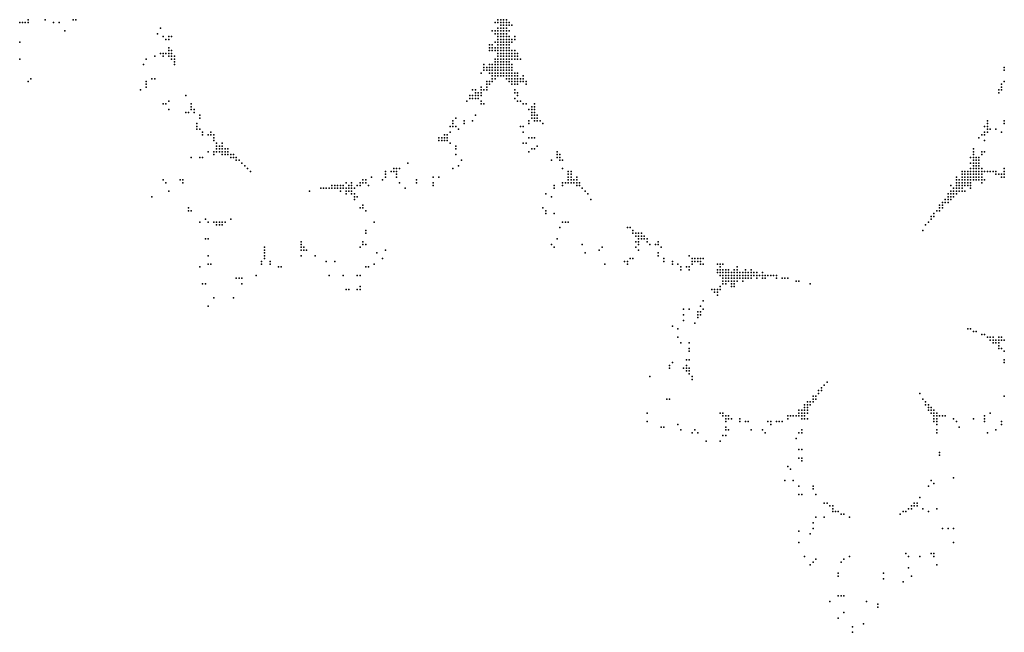
# Model space of a CAD drawing. Units: inches. Extents: x -1.4 to 1.4, y -0.96 to 0.96.
# Drawn here: x -0.7 to 0, y -0.96 to -0.53 of the extents above; entities that cross this region are included whole.
import ezdxf

# ---------------------------------------------------------------- set-up
doc = ezdxf.new("R2010")
doc.units = ezdxf.units.IN
doc.header["$MEASUREMENT"] = 0
doc.header["$PDMODE"] = 32
doc.header["$PDSIZE"] = 1e-05

msp = doc.modelspace()

# ---------------------------------------------------------------- linework, layer by layer
at = {"color": 0}
for p in [(-0.702, -0.53), (-0.7, -0.53), (-0.698, -0.53), (-0.696, -0.528), (-0.696, -0.53), (-0.684, -0.528), (-0.678, -0.53), (-0.674, -0.53), (-0.664, -0.528), (-0.662, -0.528), (-0.364, -0.53), (-0.362, -0.528), (-0.362, -0.53), (-0.36, -0.528), (-0.36, -0.53), (-0.36, -0.532), (-0.358, -0.528), (-0.358, -0.53), (-0.358, -0.532), (-0.356, -0.528), (-0.356, -0.53), (-0.356, -0.532), (-0.354, -0.53), (-0.354, -0.532), (-0.352, -0.532), (-0.67, -0.536), (-0.604, -0.538), (-0.602, -0.534), (-0.366, -0.536), (-0.364, -0.536), (-0.364, -0.538), (-0.362, -0.534), (-0.362, -0.536), (-0.362, -0.538), (-0.36, -0.534), (-0.36, -0.536), (-0.36, -0.538), (-0.358, -0.534), (-0.358, -0.536), (-0.358, -0.538), (-0.356, -0.534), (-0.356, -0.536), (-0.356, -0.538), (-0.354, -0.536), (-0.702, -0.544), (-0.6, -0.54), (-0.598, -0.542), (-0.596, -0.54), (-0.596, -0.542), (-0.594, -0.54), (-0.368, -0.546), (-0.366, -0.546), (-0.364, -0.544), (-0.362, -0.54), (-0.362, -0.542), (-0.362, -0.544), (-0.362, -0.546), (-0.36, -0.54), (-0.36, -0.542), (-0.36, -0.544), (-0.36, -0.546), (-0.358, -0.54), (-0.358, -0.542), (-0.358, -0.544), (-0.358, -0.546), (-0.356, -0.54), (-0.356, -0.542), (-0.356, -0.544), (-0.356, -0.546), (-0.354, -0.54), (-0.354, -0.542), (-0.354, -0.544), (-0.354, -0.546), (-0.352, -0.542), (-0.352, -0.544), (-0.35, -0.54), (-0.35, -0.542), (-0.602, -0.552), (-0.6, -0.552), (-0.598, -0.552), (-0.596, -0.548), (-0.596, -0.55), (-0.596, -0.552), (-0.594, -0.55), (-0.594, -0.552), (-0.368, -0.548), (-0.368, -0.55), (-0.366, -0.548), (-0.366, -0.55), (-0.364, -0.548), (-0.364, -0.55), (-0.362, -0.548), (-0.362, -0.55), (-0.362, -0.552), (-0.36, -0.548), (-0.36, -0.55), (-0.36, -0.552), (-0.358, -0.548), (-0.358, -0.55), (-0.358, -0.552), (-0.356, -0.548), (-0.356, -0.55), (-0.356, -0.552), (-0.354, -0.548), (-0.354, -0.55), (-0.354, -0.552), (-0.352, -0.55), (-0.352, -0.552), (-0.35, -0.55), (-0.35, -0.552), (-0.348, -0.552), (-0.702, -0.556), (-0.614, -0.56), (-0.612, -0.556), (-0.606, -0.554), (-0.6, -0.554), (-0.596, -0.554), (-0.594, -0.554), (-0.594, -0.556), (-0.592, -0.554), (-0.592, -0.556), (-0.592, -0.558), (-0.592, -0.56), (-0.372, -0.56), (-0.368, -0.56), (-0.366, -0.56), (-0.364, -0.556), (-0.364, -0.558), (-0.364, -0.56), (-0.362, -0.554), (-0.362, -0.556), (-0.362, -0.558), (-0.362, -0.56), (-0.36, -0.554), (-0.36, -0.556), (-0.36, -0.558), (-0.36, -0.56), (-0.358, -0.554), (-0.358, -0.556), (-0.358, -0.558), (-0.358, -0.56), (-0.356, -0.554), (-0.356, -0.556), (-0.356, -0.558), (-0.356, -0.56), (-0.354, -0.554), (-0.354, -0.556), (-0.354, -0.558), (-0.354, -0.56), (-0.352, -0.554), (-0.352, -0.556), (-0.352, -0.56), (-0.35, -0.554), (-0.35, -0.556), (-0.348, -0.554), (-0.348, -0.556), (-0.346, -0.556), (-0.374, -0.566), (-0.372, -0.562), (-0.372, -0.564), (-0.37, -0.562), (-0.37, -0.564), (-0.368, -0.562), (-0.368, -0.564), (-0.368, -0.566), (-0.366, -0.562), (-0.366, -0.564), (-0.366, -0.566), (-0.364, -0.562), (-0.364, -0.564), (-0.364, -0.566), (-0.362, -0.562), (-0.362, -0.564), (-0.362, -0.566), (-0.36, -0.562), (-0.36, -0.564), (-0.36, -0.566), (-0.358, -0.562), (-0.358, -0.564), (-0.358, -0.566), (-0.356, -0.562), (-0.356, -0.564), (-0.356, -0.566), (-0.354, -0.562), (-0.354, -0.564), (-0.354, -0.566), (-0.352, -0.562), (-0.352, -0.564), (-0.352, -0.566), (-0.35, -0.566), (-0.348, -0.566), (-0.002, -0.562), (-0.002, -0.564), (-0.696, -0.572), (-0.694, -0.57), (-0.612, -0.572), (-0.612, -0.574), (-0.608, -0.57), (-0.606, -0.57), (-0.37, -0.572), (-0.37, -0.574), (-0.368, -0.572), (-0.368, -0.574), (-0.366, -0.568), (-0.366, -0.57), (-0.366, -0.572), (-0.364, -0.568), (-0.364, -0.57), (-0.362, -0.568), (-0.36, -0.568), (-0.358, -0.568), (-0.356, -0.568), (-0.356, -0.57), (-0.354, -0.568), (-0.354, -0.57), (-0.354, -0.572), (-0.352, -0.568), (-0.352, -0.57), (-0.352, -0.572), (-0.352, -0.574), (-0.35, -0.568), (-0.35, -0.57), (-0.35, -0.572), (-0.35, -0.574), (-0.348, -0.568), (-0.348, -0.57), (-0.348, -0.572), (-0.348, -0.574), (-0.346, -0.57), (-0.346, -0.572), (-0.344, -0.568), (-0.344, -0.57), (-0.344, -0.572), (-0.342, -0.572), (-0.342, -0.574), (-0.004, -0.574), (-0.002, -0.572), (-0.616, -0.578), (-0.612, -0.576), (-0.38, -0.578), (-0.378, -0.578), (-0.378, -0.58), (-0.376, -0.58), (-0.374, -0.576), (-0.374, -0.578), (-0.374, -0.58), (-0.372, -0.578), (-0.37, -0.576), (-0.37, -0.578), (-0.35, -0.578), (-0.35, -0.58), (-0.348, -0.58), (-0.006, -0.578), (-0.006, -0.58), (-0.004, -0.576), (-0.004, -0.578), (-0.6, -0.588), (-0.598, -0.588), (-0.596, -0.586), (-0.584, -0.582), (-0.58, -0.588), (-0.384, -0.586), (-0.382, -0.582), (-0.382, -0.584), (-0.38, -0.582), (-0.38, -0.584), (-0.378, -0.582), (-0.378, -0.584), (-0.376, -0.582), (-0.376, -0.584), (-0.374, -0.582), (-0.374, -0.586), (-0.374, -0.588), (-0.372, -0.588), (-0.35, -0.584), (-0.348, -0.582), (-0.348, -0.586), (-0.346, -0.586), (-0.344, -0.588), (-0.342, -0.588), (-0.336, -0.588), (-0.596, -0.592), (-0.584, -0.594), (-0.582, -0.594), (-0.58, -0.59), (-0.58, -0.592), (-0.578, -0.592), (-0.578, -0.594), (-0.34, -0.592), (-0.338, -0.59), (-0.338, -0.592), (-0.338, -0.594), (-0.336, -0.59), (-0.336, -0.592), (-0.336, -0.594), (-0.576, -0.602), (-0.574, -0.596), (-0.574, -0.598), (-0.394, -0.6), (-0.394, -0.602), (-0.392, -0.598), (-0.386, -0.6), (-0.386, -0.602), (-0.38, -0.6), (-0.378, -0.596), (-0.34, -0.6), (-0.34, -0.602), (-0.338, -0.596), (-0.338, -0.598), (-0.336, -0.596), (-0.336, -0.598), (-0.336, -0.6), (-0.334, -0.596), (-0.334, -0.598), (-0.334, -0.6), (-0.332, -0.6), (-0.33, -0.602), (-0.014, -0.6), (-0.014, -0.602), (-0.002, -0.6), (-0.002, -0.602), (-0.576, -0.604), (-0.576, -0.606), (-0.574, -0.606), (-0.572, -0.608), (-0.566, -0.608), (-0.396, -0.604), (-0.396, -0.608), (-0.394, -0.604), (-0.392, -0.604), (-0.39, -0.606), (-0.346, -0.604), (-0.344, -0.604), (-0.344, -0.608), (-0.016, -0.604), (-0.016, -0.608), (-0.014, -0.604), (-0.014, -0.606), (-0.014, -0.608), (-0.012, -0.606), (-0.008, -0.606), (-0.004, -0.608), (-0.572, -0.61), (-0.568, -0.61), (-0.566, -0.61), (-0.564, -0.61), (-0.564, -0.612), (-0.564, -0.614), (-0.562, -0.616), (-0.558, -0.616), (-0.404, -0.612), (-0.404, -0.614), (-0.402, -0.612), (-0.402, -0.614), (-0.4, -0.61), (-0.4, -0.612), (-0.4, -0.614), (-0.398, -0.61), (-0.398, -0.612), (-0.398, -0.614), (-0.396, -0.616), (-0.344, -0.616), (-0.342, -0.616), (-0.34, -0.612), (-0.338, -0.612), (-0.336, -0.612), (-0.02, -0.612), (-0.018, -0.61), (-0.016, -0.61), (-0.016, -0.614), (-0.568, -0.622), (-0.564, -0.622), (-0.562, -0.618), (-0.562, -0.62), (-0.562, -0.622), (-0.56, -0.618), (-0.56, -0.62), (-0.56, -0.622), (-0.558, -0.618), (-0.558, -0.62), (-0.558, -0.622), (-0.556, -0.62), (-0.556, -0.622), (-0.554, -0.62), (-0.554, -0.622), (-0.392, -0.618), (-0.392, -0.62), (-0.34, -0.622), (-0.338, -0.62), (-0.336, -0.62), (-0.334, -0.618), (-0.32, -0.622), (-0.024, -0.62), (-0.024, -0.622), (-0.018, -0.622), (-0.016, -0.622), (-0.58, -0.626), (-0.574, -0.626), (-0.572, -0.626), (-0.564, -0.624), (-0.558, -0.624), (-0.556, -0.624), (-0.554, -0.624), (-0.552, -0.624), (-0.552, -0.626), (-0.55, -0.624), (-0.55, -0.626), (-0.548, -0.626), (-0.548, -0.628), (-0.546, -0.628), (-0.544, -0.63), (-0.426, -0.63), (-0.392, -0.624), (-0.388, -0.628), (-0.324, -0.628), (-0.32, -0.624), (-0.32, -0.626), (-0.318, -0.624), (-0.318, -0.626), (-0.318, -0.628), (-0.316, -0.628), (-0.026, -0.626), (-0.026, -0.63), (-0.024, -0.624), (-0.024, -0.626), (-0.024, -0.628), (-0.024, -0.63), (-0.022, -0.626), (-0.022, -0.628), (-0.022, -0.63), (-0.02, -0.626), (-0.02, -0.628), (-0.02, -0.63), (-0.018, -0.624), (-0.542, -0.632), (-0.54, -0.634), (-0.538, -0.636), (-0.442, -0.636), (-0.438, -0.636), (-0.436, -0.634), (-0.436, -0.636), (-0.434, -0.634), (-0.434, -0.636), (-0.432, -0.634), (-0.394, -0.634), (-0.39, -0.632), (-0.316, -0.634), (-0.312, -0.636), (-0.31, -0.636), (-0.032, -0.636), (-0.03, -0.636), (-0.028, -0.636), (-0.026, -0.634), (-0.026, -0.636), (-0.024, -0.632), (-0.024, -0.634), (-0.024, -0.636), (-0.022, -0.632), (-0.022, -0.634), (-0.022, -0.636), (-0.02, -0.632), (-0.02, -0.634), (-0.02, -0.636), (-0.018, -0.634), (-0.018, -0.636), (-0.016, -0.636), (-0.014, -0.636), (-0.012, -0.636), (-0.01, -0.636), (-0.008, -0.636), (-0.002, -0.634), (-0.002, -0.636), (-0.6, -0.642), (-0.598, -0.644), (-0.588, -0.642), (-0.586, -0.642), (-0.586, -0.644), (-0.47, -0.644), (-0.466, -0.644), (-0.46, -0.644), (-0.458, -0.642), (-0.458, -0.644), (-0.456, -0.642), (-0.456, -0.644), (-0.452, -0.64), (-0.444, -0.642), (-0.442, -0.638), (-0.442, -0.64), (-0.434, -0.638), (-0.434, -0.64), (-0.432, -0.644), (-0.42, -0.642), (-0.42, -0.644), (-0.408, -0.64), (-0.408, -0.644), (-0.404, -0.64), (-0.316, -0.644), (-0.314, -0.644), (-0.312, -0.638), (-0.312, -0.64), (-0.312, -0.642), (-0.312, -0.644), (-0.31, -0.638), (-0.31, -0.64), (-0.31, -0.642), (-0.31, -0.644), (-0.308, -0.642), (-0.308, -0.644), (-0.306, -0.64), (-0.306, -0.642), (-0.306, -0.644), (-0.304, -0.644), (-0.036, -0.64), (-0.036, -0.642), (-0.036, -0.644), (-0.034, -0.642), (-0.034, -0.644), (-0.032, -0.638), (-0.032, -0.64), (-0.032, -0.642), (-0.032, -0.644), (-0.03, -0.638), (-0.03, -0.64), (-0.03, -0.642), (-0.03, -0.644), (-0.028, -0.638), (-0.028, -0.64), (-0.028, -0.642), (-0.028, -0.644), (-0.026, -0.638), (-0.026, -0.64), (-0.026, -0.642), (-0.026, -0.644), (-0.024, -0.638), (-0.024, -0.64), (-0.024, -0.642), (-0.022, -0.638), (-0.022, -0.64), (-0.022, -0.642), (-0.02, -0.638), (-0.02, -0.64), (-0.02, -0.642), (-0.018, -0.638), (-0.018, -0.64), (-0.018, -0.642), (-0.018, -0.644), (-0.016, -0.642), (-0.008, -0.638), (-0.006, -0.638), (-0.004, -0.638), (-0.004, -0.64), (-0.002, -0.638), (-0.002, -0.64), (-0.596, -0.65), (-0.496, -0.65), (-0.488, -0.648), (-0.486, -0.648), (-0.484, -0.648), (-0.482, -0.648), (-0.48, -0.646), (-0.48, -0.648), (-0.478, -0.646), (-0.478, -0.648), (-0.476, -0.646), (-0.476, -0.648), (-0.474, -0.646), (-0.474, -0.648), (-0.474, -0.65), (-0.472, -0.646), (-0.472, -0.648), (-0.47, -0.648), (-0.47, -0.65), (-0.468, -0.646), (-0.468, -0.648), (-0.468, -0.65), (-0.466, -0.646), (-0.466, -0.648), (-0.466, -0.65), (-0.464, -0.648), (-0.462, -0.646), (-0.46, -0.646), (-0.454, -0.646), (-0.428, -0.648), (-0.408, -0.646), (-0.322, -0.646), (-0.322, -0.648), (-0.316, -0.646), (-0.306, -0.646), (-0.304, -0.646), (-0.302, -0.648), (-0.3, -0.65), (-0.04, -0.646), (-0.04, -0.65), (-0.038, -0.648), (-0.038, -0.65), (-0.036, -0.646), (-0.036, -0.648), (-0.036, -0.65), (-0.034, -0.646), (-0.034, -0.648), (-0.034, -0.65), (-0.032, -0.646), (-0.032, -0.648), (-0.032, -0.65), (-0.03, -0.646), (-0.03, -0.65), (-0.028, -0.646), (-0.026, -0.646), (-0.026, -0.648), (-0.608, -0.654), (-0.47, -0.652), (-0.466, -0.652), (-0.464, -0.652), (-0.464, -0.654), (-0.464, -0.656), (-0.462, -0.654), (-0.328, -0.652), (-0.324, -0.654), (-0.298, -0.652), (-0.296, -0.656), (-0.046, -0.658), (-0.044, -0.656), (-0.044, -0.658), (-0.042, -0.652), (-0.042, -0.654), (-0.042, -0.656), (-0.042, -0.658), (-0.04, -0.652), (-0.04, -0.654), (-0.04, -0.656), (-0.038, -0.652), (-0.038, -0.654), (-0.036, -0.652), (-0.582, -0.662), (-0.582, -0.664), (-0.58, -0.664), (-0.46, -0.662), (-0.458, -0.66), (-0.458, -0.662), (-0.456, -0.664), (-0.33, -0.662), (-0.328, -0.664), (-0.05, -0.664), (-0.048, -0.66), (-0.048, -0.662), (-0.048, -0.664), (-0.046, -0.66), (-0.046, -0.662), (-0.574, -0.672), (-0.57, -0.67), (-0.568, -0.672), (-0.564, -0.672), (-0.562, -0.672), (-0.56, -0.672), (-0.558, -0.672), (-0.556, -0.672), (-0.552, -0.67), (-0.45, -0.672), (-0.328, -0.666), (-0.322, -0.666), (-0.316, -0.672), (-0.314, -0.672), (-0.312, -0.672), (-0.056, -0.672), (-0.054, -0.668), (-0.054, -0.67), (-0.052, -0.666), (-0.052, -0.668), (-0.562, -0.674), (-0.56, -0.674), (-0.558, -0.674), (-0.456, -0.678), (-0.318, -0.676), (-0.27, -0.676), (-0.268, -0.676), (-0.266, -0.678), (-0.06, -0.678), (-0.058, -0.674), (-0.57, -0.684), (-0.568, -0.684), (-0.502, -0.686), (-0.458, -0.686), (-0.456, -0.68), (-0.32, -0.684), (-0.266, -0.68), (-0.264, -0.68), (-0.264, -0.682), (-0.264, -0.686), (-0.262, -0.68), (-0.262, -0.682), (-0.262, -0.684), (-0.262, -0.686), (-0.26, -0.68), (-0.26, -0.682), (-0.26, -0.684), (-0.258, -0.682), (-0.258, -0.684), (-0.256, -0.684), (-0.256, -0.686), (-0.248, -0.686), (-0.528, -0.69), (-0.528, -0.692), (-0.502, -0.688), (-0.502, -0.69), (-0.502, -0.692), (-0.5, -0.69), (-0.5, -0.692), (-0.498, -0.692), (-0.46, -0.69), (-0.458, -0.688), (-0.456, -0.688), (-0.442, -0.692), (-0.324, -0.688), (-0.322, -0.69), (-0.302, -0.688), (-0.29, -0.692), (-0.288, -0.69), (-0.264, -0.69), (-0.262, -0.688), (-0.262, -0.692), (-0.254, -0.688), (-0.25, -0.688), (-0.248, -0.688), (-0.246, -0.69), (-0.568, -0.696), (-0.53, -0.7), (-0.528, -0.694), (-0.528, -0.696), (-0.528, -0.698), (-0.524, -0.7), (-0.502, -0.696), (-0.492, -0.696), (-0.484, -0.7), (-0.478, -0.7), (-0.448, -0.694), (-0.444, -0.698), (-0.3, -0.694), (-0.272, -0.7), (-0.27, -0.7), (-0.268, -0.698), (-0.266, -0.698), (-0.248, -0.694), (-0.248, -0.696), (-0.244, -0.698), (-0.244, -0.7), (-0.238, -0.7), (-0.226, -0.696), (-0.224, -0.698), (-0.224, -0.7), (-0.222, -0.698), (-0.222, -0.7), (-0.22, -0.698), (-0.22, -0.7), (-0.218, -0.698), (-0.218, -0.7), (-0.216, -0.698), (-0.574, -0.704), (-0.568, -0.702), (-0.566, -0.702), (-0.53, -0.702), (-0.524, -0.702), (-0.518, -0.704), (-0.516, -0.704), (-0.456, -0.704), (-0.454, -0.704), (-0.45, -0.702), (-0.286, -0.702), (-0.27, -0.702), (-0.238, -0.702), (-0.234, -0.702), (-0.232, -0.704), (-0.232, -0.706), (-0.228, -0.704), (-0.226, -0.704), (-0.226, -0.706), (-0.224, -0.702), (-0.218, -0.702), (-0.216, -0.702), (-0.206, -0.702), (-0.206, -0.706), (-0.204, -0.702), (-0.204, -0.704), (-0.204, -0.706), (-0.202, -0.702), (-0.202, -0.706), (-0.2, -0.706), (-0.198, -0.706), (-0.194, -0.706), (-0.192, -0.704), (-0.192, -0.706), (-0.186, -0.706), (-0.182, -0.706), (-0.548, -0.712), (-0.546, -0.712), (-0.544, -0.712), (-0.534, -0.71), (-0.482, -0.71), (-0.472, -0.71), (-0.462, -0.71), (-0.46, -0.71), (-0.206, -0.708), (-0.204, -0.708), (-0.204, -0.71), (-0.202, -0.708), (-0.202, -0.71), (-0.202, -0.712), (-0.202, -0.714), (-0.2, -0.708), (-0.2, -0.71), (-0.2, -0.712), (-0.2, -0.714), (-0.198, -0.708), (-0.198, -0.71), (-0.198, -0.712), (-0.198, -0.714), (-0.196, -0.708), (-0.196, -0.71), (-0.196, -0.712), (-0.196, -0.714), (-0.194, -0.708), (-0.194, -0.71), (-0.194, -0.712), (-0.194, -0.714), (-0.192, -0.708), (-0.192, -0.71), (-0.192, -0.712), (-0.192, -0.714), (-0.19, -0.708), (-0.19, -0.71), (-0.19, -0.712), (-0.188, -0.708), (-0.188, -0.71), (-0.188, -0.712), (-0.188, -0.714), (-0.186, -0.708), (-0.186, -0.71), (-0.186, -0.712), (-0.184, -0.708), (-0.184, -0.71), (-0.184, -0.712), (-0.182, -0.708), (-0.182, -0.71), (-0.182, -0.712), (-0.18, -0.708), (-0.18, -0.71), (-0.178, -0.708), (-0.178, -0.71), (-0.178, -0.712), (-0.176, -0.71), (-0.174, -0.708), (-0.174, -0.71), (-0.174, -0.712), (-0.172, -0.71), (-0.172, -0.712), (-0.17, -0.71), (-0.168, -0.71), (-0.166, -0.71), (-0.164, -0.71), (-0.164, -0.712), (-0.16, -0.712), (-0.158, -0.712), (-0.156, -0.712), (-0.15, -0.714), (-0.148, -0.714), (-0.572, -0.716), (-0.57, -0.716), (-0.544, -0.716), (-0.47, -0.72), (-0.468, -0.72), (-0.462, -0.72), (-0.46, -0.718), (-0.46, -0.72), (-0.21, -0.72), (-0.208, -0.72), (-0.206, -0.72), (-0.204, -0.718), (-0.204, -0.72), (-0.202, -0.716), (-0.2, -0.716), (-0.196, -0.716), (-0.196, -0.718), (-0.194, -0.716), (-0.194, -0.718), (-0.14, -0.716), (-0.564, -0.726), (-0.55, -0.726), (-0.216, -0.728), (-0.208, -0.722), (-0.206, -0.722), (-0.206, -0.724), (-0.568, -0.732), (-0.23, -0.734), (-0.226, -0.734), (-0.218, -0.732), (-0.216, -0.734), (-0.23, -0.738), (-0.23, -0.742), (-0.22, -0.736), (-0.22, -0.738), (-0.22, -0.74), (-0.218, -0.736), (-0.218, -0.738), (-0.238, -0.746), (-0.234, -0.748), (-0.222, -0.744), (-0.028, -0.748), (-0.026, -0.748), (-0.234, -0.754), (-0.024, -0.75), (-0.022, -0.75), (-0.018, -0.752), (-0.016, -0.752), (-0.014, -0.754), (-0.012, -0.754), (-0.012, -0.756), (-0.01, -0.754), (-0.01, -0.756), (-0.008, -0.756), (-0.006, -0.754), (-0.006, -0.756), (-0.004, -0.754), (-0.004, -0.756), (-0.002, -0.756), (-0.232, -0.758), (-0.226, -0.758), (-0.226, -0.762), (-0.01, -0.758), (-0.008, -0.758), (-0.006, -0.758), (-0.006, -0.76), (-0.006, -0.762), (-0.004, -0.762), (-0.228, -0.77), (-0.226, -0.764), (-0.226, -0.77), (-0.002, -0.764), (-0.002, -0.77), (-0.24, -0.774), (-0.24, -0.776), (-0.238, -0.772), (-0.23, -0.776), (-0.228, -0.774), (-0.228, -0.776), (-0.226, -0.776), (-0.002, -0.772), (-0.254, -0.782), (-0.228, -0.778), (-0.226, -0.778), (-0.226, -0.78), (-0.224, -0.782), (-0.224, -0.784), (-0.132, -0.79), (-0.13, -0.788), (-0.128, -0.786), (-0.242, -0.798), (-0.24, -0.798), (-0.138, -0.796), (-0.138, -0.798), (-0.136, -0.796), (-0.136, -0.798), (-0.134, -0.792), (-0.134, -0.794), (-0.132, -0.792), (-0.062, -0.794), (-0.06, -0.798), (-0.002, -0.796), (-0.144, -0.802), (-0.144, -0.804), (-0.142, -0.8), (-0.142, -0.802), (-0.142, -0.804), (-0.14, -0.8), (-0.14, -0.802), (-0.138, -0.8), (-0.058, -0.8), (-0.058, -0.802), (-0.056, -0.802), (-0.056, -0.804), (-0.054, -0.804), (-0.256, -0.808), (-0.204, -0.808), (-0.202, -0.808), (-0.202, -0.81), (-0.2, -0.81), (-0.2, -0.812), (-0.198, -0.81), (-0.198, -0.812), (-0.196, -0.812), (-0.19, -0.812), (-0.156, -0.81), (-0.156, -0.812), (-0.154, -0.81), (-0.152, -0.81), (-0.15, -0.81), (-0.148, -0.806), (-0.148, -0.808), (-0.148, -0.81), (-0.146, -0.806), (-0.146, -0.808), (-0.146, -0.81), (-0.146, -0.812), (-0.144, -0.806), (-0.144, -0.808), (-0.144, -0.81), (-0.144, -0.812), (-0.142, -0.806), (-0.142, -0.808), (-0.142, -0.812), (-0.056, -0.806), (-0.054, -0.806), (-0.054, -0.808), (-0.052, -0.806), (-0.052, -0.808), (-0.052, -0.81), (-0.052, -0.812), (-0.05, -0.808), (-0.05, -0.81), (-0.05, -0.812), (-0.048, -0.81), (-0.046, -0.81), (-0.044, -0.81), (-0.038, -0.812), (-0.024, -0.812), (-0.016, -0.81), (-0.016, -0.812), (-0.012, -0.808), (-0.256, -0.814), (-0.246, -0.818), (-0.244, -0.818), (-0.234, -0.816), (-0.2, -0.814), (-0.2, -0.818), (-0.19, -0.814), (-0.186, -0.814), (-0.184, -0.814), (-0.17, -0.814), (-0.168, -0.814), (-0.168, -0.816), (-0.164, -0.814), (-0.162, -0.814), (-0.16, -0.814), (-0.052, -0.814), (-0.05, -0.814), (-0.05, -0.816), (-0.036, -0.814), (-0.034, -0.818), (-0.016, -0.814), (-0.004, -0.814), (-0.004, -0.816), (-0.232, -0.82), (-0.224, -0.822), (-0.222, -0.82), (-0.22, -0.822), (-0.202, -0.824), (-0.2, -0.82), (-0.2, -0.824), (-0.198, -0.82), (-0.182, -0.82), (-0.174, -0.82), (-0.172, -0.822), (-0.15, -0.826), (-0.148, -0.822), (-0.146, -0.82), (-0.146, -0.822), (-0.05, -0.82), (-0.05, -0.822), (-0.014, -0.822), (-0.008, -0.82), (-0.214, -0.828), (-0.204, -0.828), (-0.148, -0.834), (-0.148, -0.84), (-0.146, -0.834), (-0.146, -0.84), (-0.048, -0.836), (-0.048, -0.838), (-0.156, -0.846), (-0.146, -0.842), (-0.154, -0.848), (-0.038, -0.854), (-0.158, -0.856), (-0.152, -0.856), (-0.148, -0.86), (-0.138, -0.86), (-0.056, -0.86), (-0.054, -0.856), (-0.052, -0.858), (-0.148, -0.866), (-0.146, -0.866), (-0.138, -0.862), (-0.136, -0.866), (-0.062, -0.868), (-0.13, -0.872), (-0.128, -0.872), (-0.126, -0.874), (-0.124, -0.874), (-0.068, -0.874), (-0.066, -0.872), (-0.066, -0.874), (-0.064, -0.872), (-0.064, -0.874), (-0.136, -0.882), (-0.13, -0.882), (-0.124, -0.876), (-0.124, -0.878), (-0.122, -0.878), (-0.12, -0.878), (-0.118, -0.88), (-0.116, -0.88), (-0.112, -0.882), (-0.076, -0.88), (-0.074, -0.878), (-0.072, -0.878), (-0.07, -0.876), (-0.068, -0.876), (-0.06, -0.876), (-0.056, -0.878), (-0.05, -0.876), (-0.138, -0.886), (-0.148, -0.892), (-0.14, -0.894), (-0.138, -0.89), (-0.046, -0.89), (-0.042, -0.89), (-0.038, -0.89), (-0.148, -0.9), (-0.038, -0.9), (-0.144, -0.91), (-0.112, -0.91), (-0.072, -0.908), (-0.07, -0.91), (-0.062, -0.91), (-0.054, -0.908), (-0.052, -0.908), (-0.052, -0.91), (-0.14, -0.916), (-0.138, -0.914), (-0.136, -0.912), (-0.118, -0.914), (-0.116, -0.912), (-0.05, -0.916), (-0.12, -0.922), (-0.12, -0.924), (-0.088, -0.922), (-0.07, -0.918), (-0.068, -0.924), (-0.088, -0.926), (-0.074, -0.928), (-0.12, -0.938), (-0.118, -0.938), (-0.116, -0.938), (-0.126, -0.942), (-0.1, -0.942), (-0.092, -0.944), (-0.116, -0.95), (-0.092, -0.946), (-0.12, -0.954), (-0.102, -0.958), (-0.11, -0.96), (-0.11, -0.964)]:
    msp.add_point(p, dxfattribs=at)

doc.saveas('drawing.dxf')
